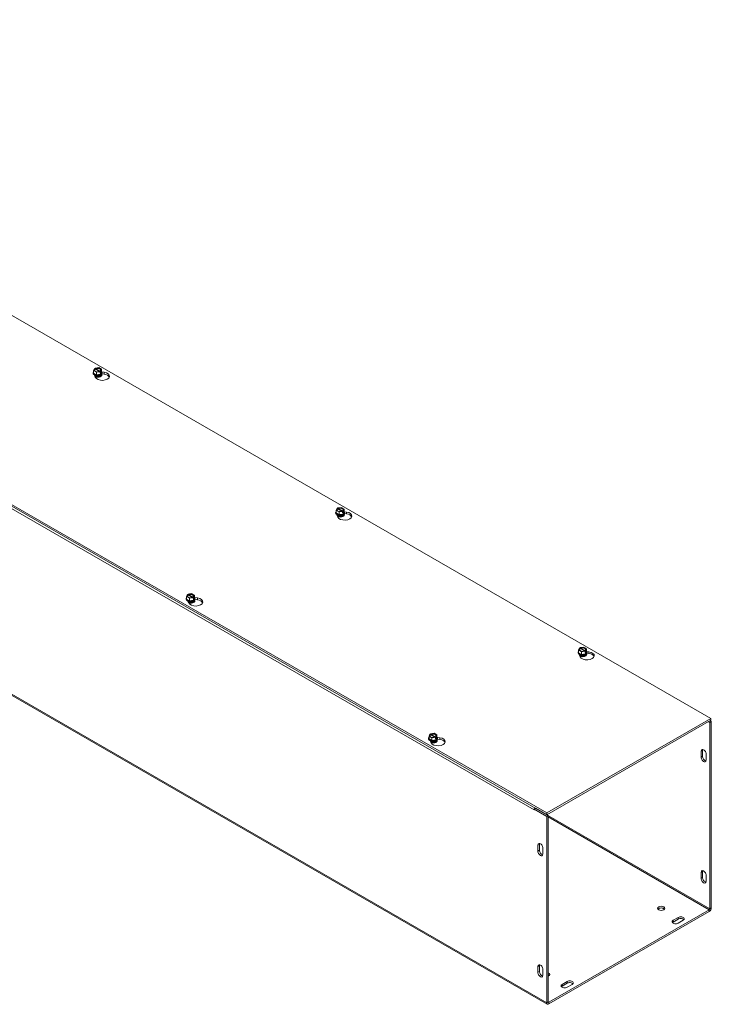
# Model space of a CAD drawing. Units: inches. Extents: x 5 to 82.3, y 2.7 to 50.8.
# Drawn here: x 74.7 to 82.3, y 37.8 to 48.5 of the extents above; entities that cross this region are included whole.
import ezdxf

# ---------------------------------------------------------------- set-up
doc = ezdxf.new("R2010")
doc.units = ezdxf.units.IN
doc.header["$LTSCALE"] = 5
doc.header["$MEASUREMENT"] = 0
doc.layers.add('Visible (ANSI)', color=7, linetype='Continuous', lineweight=5)
doc.layers.add('Visible Narrow (ANSI)', color=7, linetype='Continuous', lineweight=5)

msp = doc.modelspace()

# ---------------------------------------------------------------- linework, layer by layer
at = {"layer": 'Visible (ANSI)'}
for p, q in [((69.0262, 48.5371), (82.2845, 40.9021)), ((80.4891, 39.8682), (67.2309, 47.5032)), ((67.2309, 47.4843), (80.4891, 39.8493)), ((80.496, 37.7794), (67.2377, 45.4144)), ((75.5292, 44.6751), (75.5292, 44.6778)), ((75.5345, 44.7028), (75.545, 44.7254)), ((75.5664, 44.6845), (75.5345, 44.7028)), ((75.5345, 44.6734), (75.5345, 44.7028)), ((75.5664, 44.6551), (75.5345, 44.6734)), ((75.5527, 44.6287), (75.539, 44.6582)), ((75.5489, 44.7231), (75.545, 44.7254)), ((75.5505, 44.7286), (75.5897, 44.7346)), ((75.5505, 44.721), (75.5505, 44.7286)), ((75.5505, 44.7286), (75.5544, 44.7263)), ((75.5983, 44.6921), (75.5522, 44.7187)), ((75.5578, 44.7218), (75.6038, 44.6953)), ((75.6056, 44.6905), (75.5664, 44.6845)), ((75.5664, 44.6551), (75.5664, 44.6845)), ((75.6099, 44.6618), (75.5664, 44.6551)), ((75.5897, 44.7346), (75.6216, 44.7163)), ((75.6056, 44.6905), (75.6016, 44.6928)), ((75.6056, 44.6752), (75.6056, 44.6905)), ((75.6056, 44.6815), (75.6111, 44.6784)), ((75.6099, 44.6759), (75.6056, 44.6752)), ((75.6072, 44.696), (75.6111, 44.6937)), ((75.6216, 44.6869), (75.6099, 44.6618)), ((75.6111, 44.6784), (75.6099, 44.6759)), ((75.6099, 44.6618), (75.6099, 44.6759)), ((75.6216, 44.7163), (75.6111, 44.6937)), ((75.6111, 44.6937), (75.6111, 44.6784)), ((75.6216, 44.6869), (75.6216, 44.7163)), ((75.6238, 44.6876), (75.6484, 44.6838)), ((75.6484, 44.6649), (75.6255, 44.6684)), ((75.6269, 44.6751), (75.6269, 44.6778)), ((75.5498, 44.6459), (75.5498, 44.6469)), ((75.6063, 44.6459), (75.6063, 44.6469)), ((78.1809, 43.1481), (78.1809, 43.1508)), ((78.1861, 43.1758), (78.1966, 43.1984)), ((78.218, 43.1575), (78.1861, 43.1758)), ((78.1861, 43.1465), (78.1861, 43.1758)), ((78.2006, 43.1962), (78.1966, 43.1984)), ((78.2021, 43.2016), (78.2414, 43.2077)), ((78.2021, 43.194), (78.2021, 43.2016)), ((78.2021, 43.2016), (78.2061, 43.1993)), ((78.25, 43.1652), (78.2039, 43.1917)), ((78.2094, 43.1949), (78.2555, 43.1683)), ((78.2572, 43.1635), (78.218, 43.1575)), ((78.218, 43.1281), (78.218, 43.1575)), ((78.2414, 43.2077), (78.2733, 43.1893)), ((78.2572, 43.1635), (78.2533, 43.1658)), ((78.2572, 43.1482), (78.2572, 43.1635)), ((78.2572, 43.1546), (78.2627, 43.1514)), ((78.2616, 43.1489), (78.2572, 43.1482)), ((78.2588, 43.169), (78.2627, 43.1667)), ((78.2733, 43.1599), (78.2616, 43.1348)), ((78.2627, 43.1514), (78.2616, 43.1489)), ((78.2616, 43.1348), (78.2616, 43.1489)), ((78.2733, 43.1893), (78.2627, 43.1667)), ((78.2627, 43.1667), (78.2627, 43.1514)), ((78.2733, 43.1599), (78.2733, 43.1893)), ((78.2755, 43.1606), (78.3001, 43.1568)), ((78.2785, 43.1481), (78.2785, 43.1508)), ((78.218, 43.1281), (78.1861, 43.1465)), ((78.2044, 43.1017), (78.1907, 43.1312)), ((78.2014, 43.1189), (78.2014, 43.1199)), ((78.2616, 43.1348), (78.218, 43.1281)), ((78.2579, 43.1189), (78.2579, 43.1199)), ((78.3001, 43.1379), (78.2771, 43.1414)), ((76.5452, 42.2062), (76.5452, 42.2089)), ((76.5505, 42.2339), (76.561, 42.2565)), ((76.5824, 42.2156), (76.5505, 42.2339)), ((76.5505, 42.2046), (76.5505, 42.2339)), ((76.5824, 42.1862), (76.5505, 42.2046)), ((76.5649, 42.2543), (76.561, 42.2565)), ((76.5738, 42.1627), (76.5639, 42.1841)), ((76.5665, 42.2597), (76.6057, 42.2658)), ((76.5665, 42.2597), (76.5704, 42.2574)), ((76.5665, 42.2521), (76.5665, 42.2597)), ((76.6143, 42.2233), (76.5683, 42.2498)), ((76.5738, 42.253), (76.6199, 42.2264)), ((76.6216, 42.2216), (76.5824, 42.2156)), ((76.5824, 42.1862), (76.5824, 42.2156)), ((76.626, 42.1929), (76.5824, 42.1862)), ((76.6057, 42.2658), (76.6376, 42.2474)), ((76.6216, 42.2216), (76.6177, 42.2239)), ((76.6216, 42.2063), (76.6216, 42.2216)), ((76.6271, 42.2095), (76.6216, 42.2127)), ((76.626, 42.207), (76.6216, 42.2063)), ((76.6232, 42.2271), (76.6271, 42.2248)), ((76.6376, 42.218), (76.626, 42.1929)), ((76.6271, 42.2095), (76.626, 42.207)), ((76.626, 42.1929), (76.626, 42.207)), ((76.6376, 42.2474), (76.6271, 42.2248)), ((76.6271, 42.2248), (76.6271, 42.2095)), ((76.6376, 42.218), (76.6376, 42.2474)), ((76.6376, 42.2227), (76.6695, 42.2178)), ((76.6695, 42.1989), (76.6426, 42.2031)), ((76.6429, 42.2062), (76.6429, 42.2089)), ((76.6223, 42.1771), (76.6223, 42.178)), ((80.8378, 41.6489), (80.8483, 41.6714)), ((80.8697, 41.6305), (80.8378, 41.6489)), ((80.8378, 41.6195), (80.8378, 41.6489)), ((80.8522, 41.6692), (80.8483, 41.6714)), ((80.8538, 41.6746), (80.893, 41.6807)), ((80.8538, 41.667), (80.8538, 41.6746)), ((80.8538, 41.6746), (80.8577, 41.6724)), ((80.9016, 41.6382), (80.8555, 41.6647)), ((80.8611, 41.6679), (80.9071, 41.6413)), ((80.893, 41.6807), (80.9249, 41.6623)), ((80.9105, 41.642), (80.9144, 41.6397)), ((80.9249, 41.6623), (80.9144, 41.6397)), ((80.9249, 41.6329), (80.9249, 41.6623)), ((80.8325, 41.6211), (80.8325, 41.6238)), ((80.8697, 41.6011), (80.8378, 41.6195)), ((80.856, 41.5747), (80.8423, 41.6042)), ((80.8531, 41.592), (80.8531, 41.593)), ((80.9089, 41.6365), (80.8697, 41.6305)), ((80.8697, 41.6011), (80.8697, 41.6305)), ((80.9132, 41.6078), (80.8697, 41.6011)), ((80.9089, 41.6365), (80.9049, 41.6388)), ((80.9089, 41.6212), (80.9089, 41.6365)), ((80.9089, 41.6276), (80.9144, 41.6244)), ((80.9132, 41.6219), (80.9089, 41.6212)), ((80.9096, 41.592), (80.9096, 41.593)), ((80.9249, 41.6329), (80.9132, 41.6078)), ((80.9144, 41.6244), (80.9132, 41.6219)), ((80.9132, 41.6078), (80.9132, 41.6219)), ((80.9144, 41.6397), (80.9144, 41.6244)), ((80.9271, 41.6336), (80.9517, 41.6298)), ((80.9517, 41.6109), (80.9288, 41.6144)), ((80.9302, 41.6211), (80.9302, 41.6238)), ((82.2845, 40.9021), (80.4891, 39.8682)), ((82.2845, 40.8832), (82.2845, 40.9021)), ((80.4891, 39.8493), (82.2845, 40.8832)), ((82.2732, 40.8578), (82.2568, 40.8673)), ((82.2896, 40.8672), (82.2732, 40.8767)), ((82.2732, 40.8578), (82.2896, 40.8672)), ((82.2732, 40.8578), (82.2732, 38.8219)), ((82.2896, 38.8314), (82.2896, 40.8672)), ((79.1969, 40.6792), (79.1969, 40.6819)), ((79.2021, 40.707), (79.2126, 40.7295)), ((79.234, 40.6886), (79.2021, 40.707)), ((79.2021, 40.6776), (79.2021, 40.707)), ((79.234, 40.6592), (79.2021, 40.6776)), ((79.2166, 40.7273), (79.2126, 40.7295)), ((79.2182, 40.7327), (79.2574, 40.7388)), ((79.2182, 40.7327), (79.2221, 40.7305)), ((79.2182, 40.7251), (79.2182, 40.7327)), ((79.266, 40.6963), (79.2199, 40.7228)), ((79.2254, 40.726), (79.2715, 40.6995)), ((79.2732, 40.6946), (79.234, 40.6886)), ((79.234, 40.6592), (79.234, 40.6886)), ((79.2574, 40.7388), (79.2893, 40.7204)), ((79.2732, 40.6946), (79.2693, 40.6969)), ((79.2732, 40.6793), (79.2732, 40.6946)), ((79.2788, 40.6825), (79.2732, 40.6857)), ((79.2776, 40.68), (79.2732, 40.6793)), ((79.2748, 40.7001), (79.2788, 40.6978)), ((79.2893, 40.691), (79.2776, 40.6659)), ((79.2788, 40.6825), (79.2776, 40.68)), ((79.2776, 40.6659), (79.2776, 40.68)), ((79.2893, 40.7204), (79.2788, 40.6978)), ((79.2788, 40.6978), (79.2788, 40.6825)), ((79.2893, 40.691), (79.2893, 40.7204)), ((79.2893, 40.6958), (79.3212, 40.6908)), ((79.3212, 40.6719), (79.2942, 40.6761)), ((79.2945, 40.6792), (79.2945, 40.6819)), ((79.2255, 40.6357), (79.2156, 40.6571)), ((79.2776, 40.6659), (79.234, 40.6592)), ((79.274, 40.6501), (79.274, 40.6511)), ((82.1771, 40.4791), (82.1771, 40.543)), ((82.1935, 40.5524), (82.1935, 40.4885)), ((82.2324, 40.5112), (82.2324, 40.4473)), ((80.3674, 39.9193), (80.351, 39.9099)), ((80.351, 39.9099), (80.351, 39.9019)), ((80.351, 39.9099), (80.4891, 39.8304)), ((80.351, 39.9019), (80.351, 39.902)), ((80.351, 39.9019), (80.351, 39.9019)), ((80.351, 39.9019), (80.351, 39.9019)), ((80.3674, 39.9193), (80.5055, 39.8398)), ((80.4891, 39.8493), (80.4891, 39.8682)), ((80.5055, 39.8398), (80.4891, 39.8304)), ((80.4891, 39.8304), (80.4891, 37.7945)), ((80.5055, 39.8398), (80.5055, 37.804)), ((80.393, 39.4517), (80.393, 39.5156)), ((80.4093, 39.525), (80.4093, 39.4611)), ((80.4482, 39.4838), (80.4482, 39.4199)), ((82.1771, 39.1538), (82.1771, 39.2177)), ((82.1935, 39.2271), (82.1935, 39.1632)), ((82.2324, 39.1859), (82.2324, 39.122)), ((82.2663, 38.81), (80.5124, 37.8)), ((80.5124, 37.781), (82.2663, 38.7911)), ((81.8727, 38.6947), (81.928, 38.7265)), ((81.928, 38.7076), (81.8727, 38.6758)), ((81.9832, 38.6947), (81.928, 38.6629)), ((80.4093, 38.1997), (80.4093, 38.1358)), ((80.393, 38.1264), (80.393, 38.1903)), ((80.4482, 38.1585), (80.4482, 38.0946)), ((80.6574, 37.9948), (80.7126, 38.0266)), ((80.7126, 38.0077), (80.6574, 37.9759)), ((80.7679, 37.9948), (80.7126, 37.963))]:
    msp.add_line(p, q, dxfattribs=at)
for centre, major_axis, ratio, start_param, end_param in [((75.578, 44.6778), (0.0488, 0), 0.5758617, 2.6731756, 6.7516024), ((75.578, 44.6751), (-0.0488, 0), 0.5758617, 0, 3.1415927), ((75.578, 44.6802), (-0.0451, 0), 0.5758617, 6.0213859, 6.5449847), ((75.578, 44.6802), (-0.0451, 0), 0.5758617, 0.2617994, 1.3089969), ((75.578, 44.7095), (-0.0375, 0), 0.5758617, 5.6021431, 8.5350238), ((75.578, 44.707), (-0.0328, 0), 0.5758617, 5.6171178, 8.5200492), ((75.6282, 44.6403), (0.0781, 0), 0.5758617, 3.403392, 7.5921822), ((75.578, 44.7095), (0.0375, 0), 0.5758617, 5.6021431, 8.5350238), ((75.578, 44.707), (0.0328, 0), 0.5758617, 5.6171178, 8.5200492), ((75.578, 44.6802), (0.0451, 0), 0.5758617, 4.4505896, 5.4977871), ((75.578, 44.6802), (0.0451, 0), 0.5758617, 5.4977871, 6.5449847), ((75.6282, 44.6214), (0.0781, 0), 0.5758617, 0.2116922, 1.3089969), ((75.578, 44.6469), (-0.0283, 0), 0.5758617, 6.068588, 7.6150448), ((75.578, 44.6459), (-0.0283, 0), 0.5758617, 0, 0.9335183), ((75.578, 44.6539), (-0.0283, 0), 0.5758617, 0.1107606, 3.0308321), ((75.578, 44.6548), (0.0283, 0), 0.5758617, 3.3208362, 6.1039418), ((75.578, 44.6408), (-0.0252, 0), 0.5758617, 0.1964964, 0.430079), ((75.578, 44.6618), (0.0283, 0), 0.5758617, 4.0831171, 5.3416609), ((75.578, 44.6628), (-0.0283, 0), 0.5758617, 1.2136843, 1.9279084), ((75.578, 44.6469), (0.0283, 0), 0.5758617, 4.9513258, 6.4977827), ((75.578, 44.6459), (0.0283, 0), 0.5758617, 5.349667, 6.2831853), ((75.578, 44.6408), (0.0252, 0), 0.5758617, 5.8531063, 6.0866889), ((78.2297, 43.1508), (0.0488, 0), 0.5758617, 2.6731756, 6.7516024), ((78.2297, 43.1532), (-0.0451, 0), 0.5758617, 6.0213859, 6.5449847), ((78.2297, 43.1826), (-0.0375, 0), 0.5758617, 5.6021431, 8.5350238), ((78.2297, 43.18), (-0.0328, 0), 0.5758617, 5.6171178, 8.5200492), ((78.2798, 43.1133), (0.0781, 0), 0.5758617, 3.403392, 7.5921822), ((78.2297, 43.1826), (0.0375, 0), 0.5758617, 5.6021431, 8.5350238), ((78.2297, 43.18), (0.0328, 0), 0.5758617, 5.6171178, 8.5200492), ((78.2297, 43.1532), (0.0451, 0), 0.5758617, 5.4977871, 6.5449847), ((78.2297, 43.1481), (-0.0488, 0), 0.5758617, 0, 3.1415926), ((78.2297, 43.1532), (-0.0451, 0), 0.5758617, 0.2617994, 1.3089969), ((78.2297, 43.1199), (-0.0283, 0), 0.5758617, 6.068588, 7.6150448), ((78.2297, 43.1189), (-0.0283, 0), 0.5758617, 0, 0.9335183), ((78.2297, 43.1269), (-0.0283, 0), 0.5758617, 0.1107606, 3.0308321), ((78.2297, 43.1279), (0.0283, 0), 0.5758617, 3.3208362, 6.1039418), ((78.2297, 43.1138), (-0.0252, 0), 0.5758617, 0.1964964, 0.430079), ((78.2297, 43.1348), (0.0283, 0), 0.5758617, 4.0831171, 5.3416609), ((78.2297, 43.1532), (0.0451, 0), 0.5758617, 4.4505896, 5.4977871), ((78.2297, 43.1358), (-0.0283, 0), 0.5758617, 1.2136843, 1.9279084), ((78.2297, 43.1199), (0.0283, 0), 0.5758617, 4.9513258, 6.4977827), ((78.2297, 43.1189), (0.0283, 0), 0.5758617, 5.349667, 6.2831853), ((78.2297, 43.1138), (0.0252, 0), 0.5758617, 5.8531063, 6.0866889), ((78.2798, 43.0944), (0.0781, 0), 0.5758617, 0.2116922, 1.3089969), ((76.5941, 42.2089), (0.0488, 0), 0.5758617, 2.6731756, 6.7516024), ((76.5941, 42.2062), (-0.0488, 0), 0.5758617, 0, 3.1415926), ((76.5941, 42.2113), (-0.0451, 0), 0.5758617, 6.0213859, 6.5449847), ((76.5941, 42.2113), (-0.0451, 0), 0.5758617, 0.2617994, 1.3089969), ((76.5941, 42.2407), (-0.0375, 0), 0.5758617, 5.6021431, 8.5350238), ((76.5941, 42.2381), (-0.0328, 0), 0.5758617, 5.6171178, 8.5200492), ((76.5941, 42.178), (-0.0283, 0), 0.5758617, 6.068588, 6.1816279), ((76.5941, 42.185), (-0.0283, 0), 0.5758617, 0.1107606, 3.0308321), ((76.5941, 42.186), (0.0283, 0), 0.5758617, 3.3208362, 6.1039418), ((76.5941, 42.2407), (0.0375, 0), 0.5758617, 5.6021431, 8.5350238), ((76.5941, 42.2381), (0.0328, 0), 0.5758617, 5.6171178, 8.5200492), ((76.6493, 42.1744), (0.0781, 0), 0.5758617, 3.403392, 7.5921822), ((76.5941, 42.1929), (0.0283, 0), 0.5758617, 4.0831171, 5.3416609), ((76.5941, 42.2113), (0.0451, 0), 0.5758617, 4.4505896, 5.4977871), ((76.5941, 42.178), (0.0283, 0), 0.5758617, 4.9513258, 6.4977827), ((76.5941, 42.2113), (0.0451, 0), 0.5758617, 5.4977871, 6.5449847), ((76.6493, 42.1555), (0.0781, 0), 0.5758617, 0.2116922, 1.3089969), ((76.5941, 42.178), (-0.0283, 0), 0.5758617, 0.6251562, 1.3318595), ((76.5941, 42.1771), (0.0283, 0), 0.5758617, 3.8087496, 4.075111), ((76.5941, 42.1939), (-0.0283, 0), 0.5758617, 1.2136843, 1.9279084), ((76.5941, 42.1771), (0.0283, 0), 0.5758617, 5.349667, 6.2831853), ((76.5941, 42.1719), (0.0252, 0), 0.5758617, 5.8531063, 6.0866889), ((80.8813, 41.6556), (-0.0375, 0), 0.5758617, 5.6021431, 8.5350238), ((80.8813, 41.653), (-0.0328, 0), 0.5758617, 5.6171178, 8.5200492), ((80.8813, 41.6556), (0.0375, 0), 0.5758617, 5.6021431, 8.5350238), ((80.8813, 41.653), (0.0328, 0), 0.5758617, 5.6171178, 8.5200492), ((80.8813, 41.6238), (0.0488, 0), 0.5758617, 2.6731756, 6.7516024), ((80.8813, 41.6211), (-0.0488, 0), 0.5758617, 0, 3.1415926), ((80.8813, 41.6262), (-0.0451, 0), 0.5758617, 6.0213859, 6.5449847), ((80.8813, 41.6262), (-0.0451, 0), 0.5758617, 0.2617994, 1.3089969), ((80.8813, 41.593), (-0.0283, 0), 0.5758617, 6.068588, 7.6150448), ((80.8813, 41.592), (-0.0283, 0), 0.5758617, 0, 0.9335183), ((80.8813, 41.5999), (-0.0283, 0), 0.5758617, 0.1107606, 3.0308321), ((80.8813, 41.6009), (0.0283, 0), 0.5758617, 3.3208362, 6.1039418), ((80.9315, 41.5863), (0.0781, 0), 0.5758617, 3.403392, 7.5921822), ((80.8813, 41.5869), (-0.0252, 0), 0.5758617, 0.1964964, 0.430079), ((80.8813, 41.6078), (0.0283, 0), 0.5758617, 4.0831171, 5.3416609), ((80.8813, 41.6262), (0.0451, 0), 0.5758617, 4.4505896, 5.4977871), ((80.8813, 41.6088), (-0.0283, 0), 0.5758617, 1.2136843, 1.9279084), ((80.8813, 41.593), (0.0283, 0), 0.5758617, 4.9513258, 6.4977827), ((80.8813, 41.592), (0.0283, 0), 0.5758617, 5.349667, 6.2831853), ((80.8813, 41.5869), (0.0252, 0), 0.5758617, 5.8531063, 6.0866889), ((80.8813, 41.6262), (0.0451, 0), 0.5758617, 5.4977871, 6.5449847), ((80.9315, 41.5674), (0.0781, 0), 0.5758617, 0.2116922, 1.3089969), ((79.2457, 40.6819), (0.0488, 0), 0.5758617, 2.6731756, 6.7516024), ((79.2457, 40.6792), (-0.0488, 0), 0.5758617, 0, 3.1415926), ((79.2457, 40.6843), (-0.0451, 0), 0.5758617, 6.0213859, 6.5449847), ((79.2457, 40.6843), (-0.0451, 0), 0.5758617, 0.2617994, 1.3089969), ((79.2457, 40.7137), (-0.0375, 0), 0.5758617, 5.6021431, 8.5350238), ((79.2457, 40.7111), (-0.0328, 0), 0.5758617, 5.6171178, 8.5200492), ((79.2457, 40.7137), (0.0375, 0), 0.5758617, 5.6021431, 8.5350238), ((79.2457, 40.7111), (0.0328, 0), 0.5758617, 5.6171178, 8.5200492), ((79.301, 40.6474), (0.0781, 0), 0.5758617, 3.403392, 7.5921822), ((79.2457, 40.6843), (0.0451, 0), 0.5758617, 5.4977871, 6.5449847), ((79.2457, 40.658), (-0.0283, 0), 0.5758617, 0.1107606, 3.0308321), ((79.2457, 40.6511), (-0.0283, 0), 0.5758617, 6.068588, 6.1816279), ((79.2457, 40.659), (0.0283, 0), 0.5758617, 3.3208362, 6.1039418), ((79.2457, 40.6511), (-0.0283, 0), 0.5758617, 0.6251562, 1.3318595), ((79.2457, 40.6501), (0.0283, 0), 0.5758617, 3.8087496, 4.075111), ((79.2457, 40.6659), (0.0283, 0), 0.5758617, 4.0831171, 5.3416609), ((79.2457, 40.6843), (0.0451, 0), 0.5758617, 4.4505896, 5.4977871), ((79.2457, 40.6669), (-0.0283, 0), 0.5758617, 1.2136843, 1.9279084), ((79.2457, 40.6511), (0.0283, 0), 0.5758617, 4.9513258, 6.4977827), ((79.2457, 40.6501), (0.0283, 0), 0.5758617, 5.349667, 6.2831853), ((79.2457, 40.645), (0.0252, 0), 0.5758617, 5.8531063, 6.0866889), ((79.301, 40.6285), (0.0781, 0), 0.5758617, 0.2116922, 1.3089969), ((82.2047, 40.5271), (-0.0195, 0.0339), 0.5780931, 3.9289245, 7.0705172), ((82.2047, 40.4632), (0.0195, -0.0339), 0.5780931, 3.9289245, 7.0705172), ((82.2211, 40.5365), (0.0195, -0.0339), 0.5780931, 3.5726153, 3.9289245), ((82.2211, 40.4726), (0.0195, -0.0339), 0.5780931, 3.9289245, 5.8521627), ((80.3743, 39.9154), (-0.0164, -0.0285), 0.5780931, 4.7096543, 5.1963778), ((80.3743, 39.9154), (-0.0164, -0.0285), 0.5780931, 5.4341957, 5.4958534), ((80.3743, 39.9154), (-0.00487, -0.00846), 0.5780931, 4.7031785, 4.7096543), ((80.4206, 39.4997), (-0.0195, 0.0339), 0.5780931, 3.9289245, 7.0705172), ((80.437, 39.5091), (0.0195, -0.0339), 0.5780931, 3.5726153, 3.9289245), ((80.4206, 39.4358), (0.0195, -0.0339), 0.5780931, 3.9289245, 7.0705172), ((80.437, 39.4452), (0.0195, -0.0339), 0.5780931, 3.9289245, 5.8521627), ((82.2047, 39.2018), (-0.0195, 0.0339), 0.5780931, 3.9289245, 7.0705172), ((82.2211, 39.2112), (0.0195, -0.0339), 0.5780931, 3.5726153, 3.9289245), ((82.2047, 39.1379), (0.0195, -0.0339), 0.5780931, 3.9289245, 7.0705172), ((82.2211, 39.1473), (0.0195, -0.0339), 0.5780931, 3.9289245, 5.8521627), ((81.7415, 38.807), (-0.0391, 0), 0.5758617, 3.5752906, 5.8494873), ((82.2663, 38.818), (0.0164, 0.0285), 0.5780931, 3.9250571, 5.4958534), ((82.2663, 38.818), (-0.00487, -0.00846), 0.5780931, 0.7834645, 2.3542608), ((81.9003, 38.6788), (-0.0391, 0), 0.5758617, 5.4977871, 8.6393798), ((81.9003, 38.6599), (-0.0391, 0), 0.5758617, 5.4977871, 5.8494873), ((81.9556, 38.7106), (0.0391, 0), 0.5758617, 5.4977871, 8.6393798), ((81.9556, 38.6917), (-0.0391, 0), 0.5758617, 3.5752906, 5.4977871), ((80.4206, 38.1744), (-0.0195, 0.0339), 0.5780931, 3.9289245, 7.0705172), ((80.437, 38.1838), (0.0195, -0.0339), 0.5780931, 3.5726153, 3.9289245), ((80.4206, 38.1105), (0.0195, -0.0339), 0.5780931, 3.9289245, 7.0705172), ((80.437, 38.1199), (0.0195, -0.0339), 0.5780931, 3.9289245, 5.8521627), ((80.4847, 38.1022), (-0.0391, 0), 0.5758617, 5.9200709, 6.6461426), ((80.4847, 38.1022), (0.0391, 0), 0.5758617, 5.2713788, 7.2949918), ((80.4847, 38.0833), (-0.0391, 0), 0.5758617, 3.5752906, 4.1533991), ((80.685, 37.9789), (-0.0391, 0), 0.5758617, 5.4977871, 8.6393798), ((80.7402, 38.0107), (0.0391, 0), 0.5758617, 5.4977871, 8.6393798), ((80.7402, 37.9918), (-0.0391, 0), 0.5758617, 3.5752906, 5.4977871), ((80.685, 37.96), (-0.0391, 0), 0.5758617, 5.4977871, 5.8494873), ((80.5124, 37.8079), (-0.0164, -0.0285), 0.5780931, 5.4958534, 7.0666498), ((80.5124, 37.8079), (-0.00487, -0.00846), 0.5780931, 5.4958534, 7.0666498)]:
    msp.add_ellipse(centre, major_axis=major_axis, ratio=ratio, start_param=start_param, end_param=end_param, dxfattribs=at)
msp.add_ellipse((81.7415, 38.8259), major_axis=(0.0391, 0), ratio=0.5758617, dxfattribs=at)
for points, weights in [([(75.5522, 44.7187), (75.5507, 44.7208), (75.5489, 44.7231)], [1, 1.00225775035, 1]), ([(75.5544, 44.7263), (75.5562, 44.7239), (75.5578, 44.7218)], [1, 1.00225775038, 1]), ([(75.6016, 44.6928), (75.5999, 44.6924), (75.5983, 44.6921)], [1, 1.00225775035, 1]), ([(75.6038, 44.6953), (75.6054, 44.6956), (75.6072, 44.696)], [1, 1.00225775031, 1]), ([(78.2039, 43.1917), (78.2023, 43.1938), (78.2006, 43.1962)], [1, 1.00225775035, 1]), ([(78.2061, 43.1993), (78.2079, 43.197), (78.2094, 43.1949)], [1, 1.00225775038, 1]), ([(78.2533, 43.1658), (78.2515, 43.1654), (78.25, 43.1652)], [1, 1.00225775035, 1]), ([(78.2555, 43.1683), (78.257, 43.1686), (78.2588, 43.169)], [1, 1.00225775031, 1]), ([(76.5683, 42.2498), (76.5667, 42.2519), (76.5649, 42.2543)], [1, 1.00225775031, 1]), ([(76.5704, 42.2574), (76.5722, 42.2551), (76.5738, 42.253)], [1, 1.00225775035, 1]), ([(76.6177, 42.2239), (76.6159, 42.2236), (76.6143, 42.2233)], [1, 1.00225775038, 1]), ([(76.6199, 42.2264), (76.6214, 42.2267), (76.6232, 42.2271)], [1, 1.00225775035, 1]), ([(80.8555, 41.6647), (80.854, 41.6668), (80.8522, 41.6692)], [1, 1.00225775035, 1]), ([(80.8577, 41.6724), (80.8595, 41.67), (80.8611, 41.6679)], [1, 1.00225775038, 1]), ([(80.9071, 41.6413), (80.9087, 41.6416), (80.9105, 41.642)], [1, 1.00225775031, 1]), ([(80.9049, 41.6388), (80.9032, 41.6385), (80.9016, 41.6382)], [1, 1.00225775035, 1]), ([(79.2199, 40.7228), (79.2184, 40.7249), (79.2166, 40.7273)], [1, 1.00225775031, 1]), ([(79.2221, 40.7305), (79.2239, 40.7281), (79.2254, 40.726)], [1, 1.00225775035, 1]), ([(79.2693, 40.6969), (79.2675, 40.6966), (79.266, 40.6963)], [1, 1.00225775038, 1]), ([(79.2715, 40.6995), (79.2731, 40.6997), (79.2748, 40.7001)], [1, 1.00225775035, 1])]:
    msp.add_rational_spline(points, weights, degree=2, dxfattribs=at)
for points, knots in [([(75.6135, 44.6431), (75.6123, 44.6416), (75.6105, 44.64), (75.6059, 44.637), (75.6032, 44.6356), (75.597, 44.6333), (75.5934, 44.6324), (75.5858, 44.6311), (75.5818, 44.6308), (75.5736, 44.6308), (75.5696, 44.6312), (75.5619, 44.6326), (75.5583, 44.6336), (75.5526, 44.6358), (75.5503, 44.637), (75.5483, 44.6382)], [5.9241777, 5.9241777, 5.9241777, 5.9241777, 6.2209158, 6.2209158, 6.4993635, 6.4993635, 6.7845532, 6.7845532, 7.0762666, 7.0762666, 7.370257, 7.370257, 7.6616802, 7.6616802, 7.9003678, 7.9003678, 7.9003678, 7.9003678]), ([(78.2651, 43.1161), (78.2639, 43.1146), (78.2622, 43.113), (78.2576, 43.11), (78.2549, 43.1086), (78.2486, 43.1063), (78.2451, 43.1054), (78.2375, 43.1041), (78.2334, 43.1038), (78.2253, 43.1038), (78.2212, 43.1042), (78.2136, 43.1056), (78.21, 43.1066), (78.2042, 43.1088), (78.2019, 43.11), (78.2, 43.1112)], [5.9241777, 5.9241777, 5.9241777, 5.9241777, 6.2209158, 6.2209158, 6.4993635, 6.4993635, 6.7845532, 6.7845532, 7.0762666, 7.0762666, 7.370257, 7.370257, 7.6616802, 7.6616802, 7.9003678, 7.9003678, 7.9003678, 7.9003678]), ([(76.6295, 42.1742), (76.6283, 42.1727), (76.6265, 42.1711), (76.622, 42.1681), (76.6192, 42.1667), (76.613, 42.1644), (76.6094, 42.1635), (76.6018, 42.1622), (76.5978, 42.1619), (76.5897, 42.1619), (76.5856, 42.1623), (76.5785, 42.1636), (76.5754, 42.1644), (76.5726, 42.1654)], [5.9241777, 5.9241777, 5.9241777, 5.9241777, 6.2209158, 6.2209158, 6.4993635, 6.4993635, 6.7845532, 6.7845532, 7.0762666, 7.0762666, 7.370257, 7.370257, 7.619041, 7.619041, 7.619041, 7.619041]), ([(80.9168, 41.5891), (80.9156, 41.5876), (80.9138, 41.586), (80.9092, 41.583), (80.9065, 41.5817), (80.9003, 41.5794), (80.8967, 41.5784), (80.8891, 41.5771), (80.8851, 41.5768), (80.8769, 41.5768), (80.8729, 41.5772), (80.8652, 41.5786), (80.8616, 41.5796), (80.8559, 41.5818), (80.8536, 41.583), (80.8516, 41.5842)], [5.9241777, 5.9241777, 5.9241777, 5.9241777, 6.2209158, 6.2209158, 6.4993635, 6.4993635, 6.7845532, 6.7845532, 7.0762666, 7.0762666, 7.370257, 7.370257, 7.6616802, 7.6616802, 7.9003678, 7.9003678, 7.9003678, 7.9003678]), ([(79.2811, 40.6472), (79.28, 40.6457), (79.2782, 40.6441), (79.2736, 40.6411), (79.2709, 40.6398), (79.2646, 40.6375), (79.2611, 40.6365), (79.2535, 40.6352), (79.2494, 40.6349), (79.2413, 40.635), (79.2372, 40.6353), (79.2301, 40.6366), (79.2271, 40.6374), (79.2243, 40.6384)], [5.9241777, 5.9241777, 5.9241777, 5.9241777, 6.2209158, 6.2209158, 6.4993635, 6.4993635, 6.7845532, 6.7845532, 7.0762666, 7.0762666, 7.370257, 7.370257, 7.619041, 7.619041, 7.619041, 7.619041])]:
    msp.add_open_spline(points, degree=3, knots=knots, dxfattribs=at)
at = {"layer": 'Visible Narrow (ANSI)'}
for p, q in [((80.351, 39.902), (67.369, 47.3778)), ((67.2309, 45.4295), (80.4891, 37.7945)), ((75.6484, 44.6838), (75.6484, 44.6649)), ((78.3001, 43.1568), (78.3001, 43.1379)), ((76.6695, 42.2178), (76.6695, 42.1989)), ((80.9517, 41.6298), (80.9517, 41.6109)), ((79.3212, 40.6908), (79.3212, 40.6719)), ((82.1935, 40.5524), (82.1771, 40.543)), ((82.1935, 40.4885), (82.1771, 40.4791)), ((80.351, 39.902), (80.351, 39.902)), ((80.4891, 39.8493), (82.2732, 38.8219)), ((82.2663, 38.81), (80.5055, 39.824)), ((80.393, 39.5156), (80.4093, 39.525)), ((80.393, 39.4517), (80.4093, 39.4611)), ((82.1935, 39.2271), (82.1771, 39.2177)), ((82.1935, 39.1632), (82.1771, 39.1538)), ((82.2663, 38.7911), (82.2663, 38.81)), ((82.2732, 38.8219), (82.2896, 38.8314)), ((81.8727, 38.6758), (81.8727, 38.6947)), ((81.928, 38.7076), (81.928, 38.7265)), ((80.393, 38.1903), (80.4093, 38.1997)), ((80.393, 38.1264), (80.4093, 38.1358)), ((80.6574, 37.9759), (80.6574, 37.9948)), ((80.7126, 38.0077), (80.7126, 38.0266)), ((80.4891, 37.7945), (80.5055, 37.804)), ((80.5055, 37.8039), (80.5124, 37.8)), ((80.5124, 37.8), (80.5124, 37.781))]:
    msp.add_line(p, q, dxfattribs=at)
for centre, major_axis, start_param, end_param in [((75.578, 44.6524), (-0.0389, 0), 6.0587936, 6.0980952), ((75.578, 44.6562), (0.047, 0), 4.0749575, 6.5798898), ((75.578, 44.6524), (0.0389, 0), 5.8567948, 6.507577), ((75.578, 44.6494), (-0.023, 0), 0.6272439, 2.5143487), ((75.578, 44.6415), (-0.023, 0), 0.6272439, 0.6801615), ((75.578, 44.6573), (-0.023, 0), 0.6932032, 2.4483894), ((75.578, 44.6415), (-0.023, 0), 2.4614311, 2.5143487), ((78.2297, 43.1254), (-0.0389, 0), 6.0587936, 6.0980952), ((78.2297, 43.1292), (0.047, 0), 4.0749575, 6.5798898), ((78.2297, 43.1224), (-0.023, 0), 0.6272439, 2.5143487), ((78.2297, 43.1145), (-0.023, 0), 0.6272439, 0.6801615), ((78.2297, 43.1303), (-0.023, 0), 0.6932032, 2.4483894), ((78.2297, 43.1145), (-0.023, 0), 2.4614311, 2.5143487), ((78.2297, 43.1254), (0.0389, 0), 5.8567948, 6.507577), ((76.5941, 42.1873), (0.047, 0), 4.2660815, 6.5798898), ((76.5941, 42.1884), (-0.023, 0), 0.6932032, 2.4483894), ((76.5941, 42.1835), (0.0389, 0), 5.8567948, 6.507577), ((76.5941, 42.1805), (-0.023, 0), 0.6272439, 2.5143487), ((76.5941, 42.1726), (-0.023, 0), 0.6272439, 0.6801615), ((76.5941, 42.1726), (-0.023, 0), 2.4614311, 2.5143487), ((80.8813, 41.5984), (-0.0389, 0), 6.0587936, 6.0980952), ((80.8813, 41.6022), (0.047, 0), 4.0749575, 6.5798898), ((80.8813, 41.5954), (-0.023, 0), 0.6272439, 2.5143487), ((80.8813, 41.5875), (-0.023, 0), 0.6272439, 0.6801615), ((80.8813, 41.6034), (-0.023, 0), 0.6932032, 2.4483894), ((80.8813, 41.5875), (-0.023, 0), 2.4614311, 2.5143487), ((80.8813, 41.5984), (0.0389, 0), 5.8567948, 6.507577), ((79.2457, 40.6603), (0.047, 0), 4.2660815, 6.5798898), ((79.2457, 40.6535), (-0.023, 0), 0.6272439, 2.5143487), ((79.2457, 40.6456), (-0.023, 0), 0.6272439, 0.6801615), ((79.2457, 40.6615), (-0.023, 0), 0.6932032, 2.4483894), ((79.2457, 40.6456), (-0.023, 0), 2.4614311, 2.5143487), ((79.2457, 40.6565), (0.0389, 0), 5.8567948, 6.507577)]:
    msp.add_ellipse(centre, major_axis=major_axis, ratio=0.5758617, start_param=start_param, end_param=end_param, dxfattribs=at)

doc.saveas('drawing.dxf')
